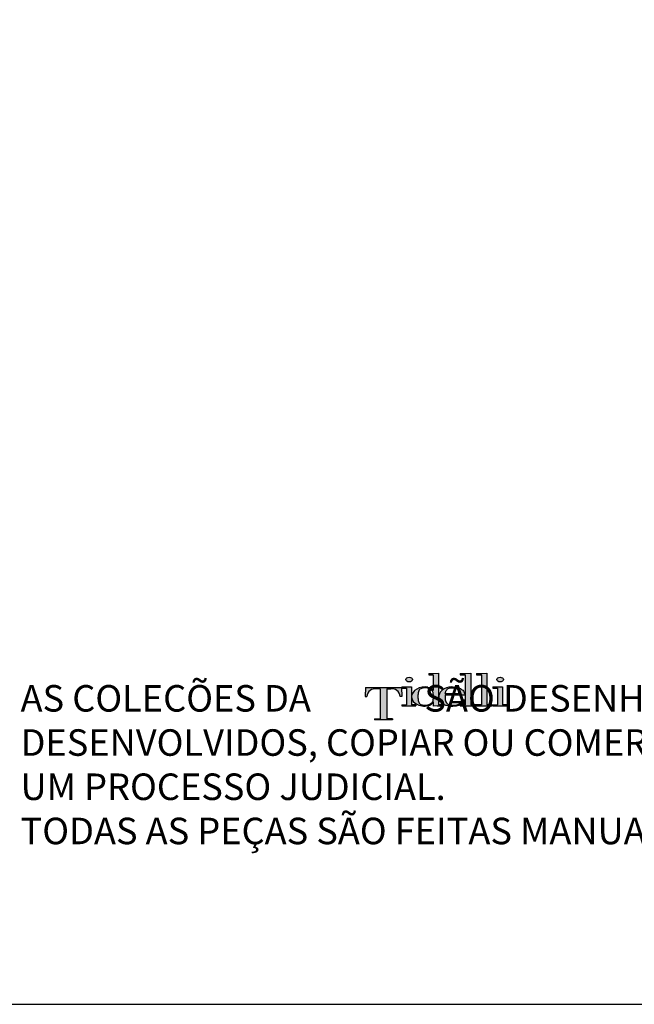
# Model space of a CAD drawing. Units: millimetres. Extents: x 90343 to 90865, y 71628 to 71906.
# Drawn here: x 90430 to 90512, y 71628 to 71758 of the extents above; entities that cross this region are included whole.
import ezdxf

# ---------------------------------------------------------------- set-up
doc = ezdxf.new("R2010")
doc.units = ezdxf.units.MM
doc.header["$MEASUREMENT"] = 0
doc.layers.get('0').update_dxf_attribs({"color": 255})
doc.layers.add('Tidelli-1', color=7, linetype='Continuous')
doc.styles.get("Standard").update_dxf_attribs({"font": 'verdana.ttf'})

# ---------------------------------------------------------------- blocks, each defined once
blk = doc.blocks.new('Tidelli')
h = blk.add_hatch(color=256)
h.paths.add_polyline_path([(89871.21, 71396.96), (89866.97, 71396.96), (89866.97, 71396.07), (89880.25, 71396.07), (89880.25, 71396.96), (89876.01, 71396.96), (89876.01, 71418.88), (89879.05, 71418.88, -0.147921), (89883.3, 71417.62, -0.229205), (89885.7, 71413.07), (89886.94, 71413.07), (89886.67, 71419.69), (89860.55, 71419.69), (89860.28, 71413.07), (89861.51, 71413.07, -0.229205), (89863.91, 71417.62, -0.147921), (89868.16, 71418.88), (89871.21, 71418.88)])
h.paths.add_polyline_path([(89890.33, 71407.2), (89886.9, 71407.2), (89886.9, 71406.32), (89897.16, 71406.32), (89897.16, 71407.2), (89894.1, 71407.2), (89894.1, 71413.16), (89894.1, 71420.32), (89890.33, 71420.12), (89887.01, 71420.12), (89887.01, 71419.24), (89890.33, 71419.24)])
edge = h.paths.add_edge_path()
edge.add_ellipse((89892.27, 71425.54), major_axis=(-2.41, 0), ratio=0.731642, start_angle=0, end_angle=360)
h = blk.add_hatch(color=256)
h.paths.add_polyline_path([(89890.33, 71407.2), (89886.9, 71407.2), (89886.9, 71406.32), (89897.16, 71406.32), (89897.16, 71407.2), (89894.1, 71407.2), (89894.1, 71413.16), (89894.1, 71420.32), (89890.33, 71420.12), (89887.01, 71420.12), (89887.01, 71419.24), (89890.33, 71419.24)])
edge = h.paths.add_edge_path()
edge.add_ellipse((89892.27, 71425.54), major_axis=(-2.41, 0), ratio=0.731642, start_angle=0, end_angle=360)
h = blk.add_hatch(color=256)
edge = h.paths.add_edge_path()
edge.add_line((89913.7, 71430.15), (89909.94, 71429.95))
edge.add_line((89909.94, 71429.95), (89906.62, 71429.95))
edge.add_line((89906.62, 71429.95), (89906.62, 71429.07))
edge.add_line((89906.62, 71429.07), (89909.94, 71429.07))
edge.add_line((89909.94, 71429.07), (89909.94, 71417.66))
edge.add_spline(control_points=[(89909.94, 71417.66), (89909.69, 71417.93), (89909.1, 71418.54), (89908.15, 71419.27), (89907.17, 71419.76), (89906.08, 71419.97)], knot_values=[0, 0, 0, 0, 1.725545, 3.942683, 5.525854, 5.525854, 5.525854, 5.525854], degree=3, periodic=0)
edge.add_ellipse((89903.76, 71413.16), major_axis=(9.66, 0.38), ratio=0.720444, start_angle=74.47461, end_angle=176.83538)
edge.add_line((89894.1, 71413.16), (89894.1, 71412.79))
edge.add_ellipse((89903.76, 71413.16), major_axis=(9.66, 0.38), ratio=0.720444, start_angle=179.87705, end_angle=290.38047)
edge.add_arc((89905.73, 71411.06), 4.6, 291.11009, 336.31716)
edge.add_line((89909.94, 71409.21), (89909.94, 71406.07))
edge.add_line((89909.94, 71406.07), (89912.68, 71406.32))
edge.add_line((89912.68, 71406.32), (89916.53, 71406.32))
edge.add_line((89916.53, 71406.32), (89916.53, 71407.2))
edge.add_line((89916.53, 71407.2), (89913.7, 71407.2))
edge.add_line((89913.7, 71407.2), (89913.7, 71430.15))
edge = h.paths.add_edge_path(flags=16)
edge.add_spline(control_points=[(89898.69, 71413.13), (89898.72, 71413.75), (89898.77, 71414.96), (89899.11, 71416.58), (89899.65, 71417.99), (89900.94, 71419.14), (89902.67, 71419.43), (89904.38, 71419.53), (89905.88, 71419.34), (89907.25, 71418.8), (89908.47, 71418.04), (89909.37, 71417.16), (89909.8, 71416.19), (89910.03, 71414.87), (89910.02, 71413.13), (89910.03, 71411.36), (89909.78, 71409.95), (89909.27, 71408.97), (89908.37, 71408.16), (89907.27, 71407.47), (89906.18, 71407.03), (89905.09, 71406.81), (89904.08, 71406.77), (89902.95, 71406.76), (89901.8, 71406.94), (89900.84, 71407.32), (89900.16, 71407.82), (89899.56, 71408.5), (89899.18, 71409.51), (89898.89, 71410.79), (89898.72, 71411.99), (89898.7, 71412.79), (89898.69, 71413.13)], knot_values=[0, 0, 0, 0, 0.001855, 0.003616, 0.004968, 0.006319, 0.008577, 0.010047, 0.011471, 0.01307, 0.014423, 0.015785, 0.016762, 0.017551, 0.019767, 0.021984, 0.022861, 0.024033, 0.025205, 0.026464, 0.027912, 0.028708, 0.029773, 0.030952, 0.032097, 0.033242, 0.034011, 0.034601, 0.035952, 0.03717, 0.038547, 0.03957, 0.03957, 0.03957, 0.03957], degree=3, periodic=0)
h = blk.add_hatch(color=256)
edge = h.paths.add_edge_path()
edge.add_line((89913.7, 71430.15), (89909.94, 71429.95))
edge.add_line((89909.94, 71429.95), (89906.62, 71429.95))
edge.add_line((89906.62, 71429.95), (89906.62, 71429.07))
edge.add_line((89906.62, 71429.07), (89909.94, 71429.07))
edge.add_line((89909.94, 71429.07), (89909.94, 71417.66))
edge.add_spline(control_points=[(89909.94, 71417.66), (89909.69, 71417.93), (89909.1, 71418.54), (89908.15, 71419.27), (89907.17, 71419.76), (89906.08, 71419.97)], knot_values=[0, 0, 0, 0, 1.725545, 3.942683, 5.525854, 5.525854, 5.525854, 5.525854], degree=3, periodic=0)
edge.add_ellipse((89903.76, 71413.16), major_axis=(9.66, 0.38), ratio=0.720444, start_angle=74.47461, end_angle=176.83538)
edge.add_line((89894.1, 71413.16), (89894.1, 71412.79))
edge.add_ellipse((89903.76, 71413.16), major_axis=(9.66, 0.38), ratio=0.720444, start_angle=179.87705, end_angle=290.38047)
edge.add_arc((89905.73, 71411.06), 4.6, 291.11009, 336.31716)
edge.add_line((89909.94, 71409.21), (89909.94, 71406.07))
edge.add_line((89909.94, 71406.07), (89912.68, 71406.32))
edge.add_line((89912.68, 71406.32), (89916.53, 71406.32))
edge.add_line((89916.53, 71406.32), (89916.53, 71407.2))
edge.add_line((89916.53, 71407.2), (89913.7, 71407.2))
edge.add_line((89913.7, 71407.2), (89913.7, 71430.15))
edge = h.paths.add_edge_path(flags=16)
edge.add_spline(control_points=[(89898.69, 71413.13), (89898.72, 71413.75), (89898.77, 71414.96), (89899.11, 71416.58), (89899.65, 71417.99), (89900.94, 71419.14), (89902.67, 71419.43), (89904.38, 71419.53), (89905.88, 71419.34), (89907.25, 71418.8), (89908.47, 71418.04), (89909.37, 71417.16), (89909.8, 71416.19), (89910.03, 71414.87), (89910.02, 71413.13), (89910.03, 71411.36), (89909.78, 71409.95), (89909.27, 71408.97), (89908.37, 71408.16), (89907.27, 71407.47), (89906.18, 71407.03), (89905.09, 71406.81), (89904.08, 71406.77), (89902.95, 71406.76), (89901.8, 71406.94), (89900.84, 71407.32), (89900.16, 71407.82), (89899.56, 71408.5), (89899.18, 71409.51), (89898.89, 71410.79), (89898.72, 71411.99), (89898.7, 71412.79), (89898.69, 71413.13)], knot_values=[0, 0, 0, 0, 2.879493, 5.613118, 7.710581, 9.808044, 13.313712, 15.59475, 17.805661, 20.286351, 22.386912, 24.501645, 26.018218, 27.242309, 30.682251, 34.122192, 35.484577, 37.303076, 39.123016, 41.076475, 43.323572, 44.560309, 46.213269, 48.043244, 49.820577, 51.597911, 52.790904, 53.706486, 55.803949, 57.694609, 59.830703, 61.419539, 61.419539, 61.419539, 61.419539], degree=3, periodic=0)
h = blk.add_hatch(color=256)
edge = h.paths.add_edge_path()
edge.add_line((89918.68, 71414.34), (89933, 71414.34))
edge.add_ellipse((89923.51, 71413.16), major_axis=(9.41, 1.83), ratio=0.715329, start_angle=354.53458, end_angle=416.64196)
edge.add_spline(control_points=[(89927.59, 71419.79), (89927.27, 71419.86), (89926.27, 71420.07), (89924.86, 71420.14), (89923.78, 71420.13), (89923.38, 71420.12)], knot_values=[0, 0, 0, 0, 0.001001, 0.003049, 0.004236, 0.004236, 0.004236, 0.004236], degree=3, periodic=0)
edge.add_ellipse((89923.57, 71413.16), major_axis=(9.59, 0.25), ratio=0.725689, start_angle=90.04792, end_angle=184.27109)
edge.add_spline(control_points=[(89914.02, 71412.39), (89914.09, 71411.78), (89914.23, 71410.65), (89915.16, 71409.37), (89916.16, 71408.28), (89917.44, 71407.34), (89919.04, 71406.69), (89920.77, 71406.26), (89922.41, 71405.9), (89924.08, 71405.97), (89925.72, 71406), (89927.27, 71406.29), (89928.59, 71406.61), (89929.33, 71406.91), (89929.65, 71407.08)], knot_values=[7.834864, 7.834864, 7.834864, 7.834864, 10.638885, 13.046464, 15.019521, 17.530226, 20.372548, 22.981851, 25.860389, 28.110979, 30.770097, 33.463575, 35.434621, 37.121359, 37.121359, 37.121359, 37.121359], degree=3, periodic=0)
edge.add_line((89929.65, 71407.08), (89929.65, 71406.32))
edge.add_line((89929.65, 71406.32), (89941.26, 71406.32))
edge.add_line((89941.26, 71406.32), (89941.26, 71407.2))
edge.add_line((89941.26, 71407.2), (89937.38, 71407.2))
edge.add_line((89937.38, 71407.2), (89937.38, 71430.15))
edge.add_line((89937.38, 71430.15), (89933.61, 71429.95))
edge.add_line((89933.61, 71429.95), (89929.62, 71429.95))
edge.add_line((89929.62, 71429.95), (89929.62, 71429.07))
edge.add_line((89929.62, 71429.07), (89933.36, 71429.07))
edge.add_line((89933.36, 71429.07), (89933.36, 71407.2))
edge.add_line((89933.36, 71407.2), (89929.89, 71407.2))
edge.add_spline(control_points=[(89929.89, 71407.2), (89929.91, 71407.22), (89930.32, 71407.46), (89931.05, 71408.03), (89932.01, 71408.91), (89932.49, 71409.93), (89932.7, 71410.56), (89932.79, 71410.84)], knot_values=[0, 0, 0, 0, 0.113539, 2.237237, 4.304978, 6.07477, 7.419022, 7.419022, 7.419022, 7.419022], degree=3, periodic=0)
edge.add_line((89932.79, 71410.84), (89931.73, 71410.84))
edge.add_spline(control_points=[(89931.73, 71410.84), (89931.59, 71410.45), (89931.32, 71409.66), (89930.42, 71408.53), (89929.15, 71407.92), (89927.82, 71407.1), (89926.04, 71406.86), (89924.01, 71406.7), (89922.08, 71406.99), (89920.54, 71407.57), (89919.5, 71408.59), (89918.82, 71410.01), (89918.73, 71411.08), (89918.68, 71411.66)], knot_values=[0, 0, 0, 0, 0.001234, 0.002492, 0.004206, 0.005402, 0.007131, 0.009494, 0.011525, 0.012936, 0.014354, 0.015795, 0.017544, 0.017544, 0.017544, 0.017544], degree=3, periodic=0)
edge.add_line((89918.68, 71411.66), (89918.68, 71414.34))
edge = h.paths.add_edge_path(flags=16)
edge.add_spline(control_points=[(89918.68, 71415.25), (89918.73, 71415.5), (89918.82, 71415.98), (89918.99, 71416.74), (89919.32, 71417.43), (89919.79, 71418.11), (89920.47, 71418.77), (89921.41, 71419.38), (89922.47, 71419.53), (89923.43, 71419.59), (89924.31, 71419.59), (89925.17, 71419.56), (89926.08, 71419.57), (89926.94, 71419.05), (89927.75, 71418.3), (89928.29, 71417.27), (89928.48, 71416.2), (89928.37, 71415.53), (89928.32, 71415.25)], knot_values=[0, 0, 0, 0, 0.000742, 0.001485, 0.002307, 0.003041, 0.003932, 0.005155, 0.006299, 0.007109, 0.008047, 0.008937, 0.009685, 0.010745, 0.011827, 0.012983, 0.014162, 0.015008, 0.015008, 0.015008, 0.015008], degree=3, periodic=0)
edge.add_line((89928.32, 71415.25), (89918.68, 71415.25))
h.paths.add_polyline_path([(89945.18, 71407.2), (89941.47, 71407.2), (89941.47, 71406.32), (89953.08, 71406.32), (89953.08, 71407.2), (89949.2, 71407.2), (89949.2, 71430.15), (89945.43, 71429.95), (89941.44, 71429.95), (89941.44, 71429.07), (89945.18, 71429.07)])
h.paths.add_polyline_path([(89956.78, 71407.2), (89953.36, 71407.2), (89953.36, 71406.32), (89963.61, 71406.32), (89963.61, 71407.2), (89960.55, 71407.2), (89960.55, 71420.32), (89956.78, 71420.12), (89953.46, 71420.12), (89953.46, 71419.24), (89956.78, 71419.24)])
edge = h.paths.add_edge_path()
edge.add_ellipse((89958.73, 71425.54), major_axis=(-2.41, 0), ratio=0.731642, start_angle=0, end_angle=360)
h = blk.add_hatch(color=256)
edge = h.paths.add_edge_path()
edge.add_ellipse((89923.51, 71413.16), major_axis=(9.41, 1.83), ratio=0.715329, start_angle=354.53458, end_angle=416.64196)
edge.add_spline(control_points=[(89927.59, 71419.79), (89927.27, 71419.86), (89926.27, 71420.07), (89924.86, 71420.14), (89923.78, 71420.13), (89923.38, 71420.12)], knot_values=[0, 0, 0, 0, 1.553349, 4.731986, 6.574252, 6.574252, 6.574252, 6.574252], degree=3, periodic=0)
edge.add_ellipse((89923.57, 71413.16), major_axis=(9.59, 0.25), ratio=0.725689, start_angle=90.04792, end_angle=184.27109)
edge.add_spline(control_points=[(89914.02, 71412.39), (89914.09, 71411.78), (89914.23, 71410.65), (89915.16, 71409.37), (89916.16, 71408.28), (89917.44, 71407.34), (89919.04, 71406.69), (89920.77, 71406.26), (89922.41, 71405.9), (89924.08, 71405.97), (89925.72, 71406), (89927.27, 71406.29), (89928.59, 71406.61), (89929.33, 71406.91), (89929.65, 71407.08)], knot_values=[7.834864, 7.834864, 7.834864, 7.834864, 10.638885, 13.046464, 15.019521, 17.530226, 20.372548, 22.981851, 25.860389, 28.110979, 30.770097, 33.463575, 35.434621, 37.121359, 37.121359, 37.121359, 37.121359], degree=3, periodic=0)
edge.add_line((89929.65, 71407.08), (89929.65, 71406.32))
edge.add_line((89929.65, 71406.32), (89941.26, 71406.32))
edge.add_line((89941.26, 71406.32), (89941.26, 71407.2))
edge.add_line((89941.26, 71407.2), (89937.38, 71407.2))
edge.add_line((89937.38, 71407.2), (89937.38, 71430.15))
edge.add_line((89937.38, 71430.15), (89933.61, 71429.95))
edge.add_line((89933.61, 71429.95), (89929.62, 71429.95))
edge.add_line((89929.62, 71429.95), (89929.62, 71429.07))
edge.add_line((89929.62, 71429.07), (89933.36, 71429.07))
edge.add_line((89933.36, 71429.07), (89933.36, 71407.2))
edge.add_line((89933.36, 71407.2), (89929.89, 71407.2))
edge.add_spline(control_points=[(89929.89, 71407.2), (89929.91, 71407.22), (89930.32, 71407.46), (89931.05, 71408.03), (89932.01, 71408.91), (89932.49, 71409.93), (89932.7, 71410.56), (89932.79, 71410.84)], knot_values=[0, 0, 0, 0, 0.113539, 2.237237, 4.304978, 6.07477, 7.419022, 7.419022, 7.419022, 7.419022], degree=3, periodic=0)
edge.add_line((89932.79, 71410.84), (89931.73, 71410.84))
edge.add_spline(control_points=[(89931.73, 71410.84), (89931.59, 71410.45), (89931.32, 71409.66), (89930.42, 71408.53), (89929.15, 71407.92), (89927.82, 71407.1), (89926.04, 71406.86), (89924.01, 71406.7), (89922.08, 71406.99), (89920.54, 71407.57), (89919.5, 71408.59), (89918.82, 71410.01), (89918.73, 71411.08), (89918.68, 71411.66)], knot_values=[0, 0, 0, 0, 1.914665, 3.868416, 6.528133, 8.385059, 11.067897, 14.736754, 17.889393, 20.078199, 22.279688, 24.51717, 27.231105, 27.231105, 27.231105, 27.231105], degree=3, periodic=0)
edge.add_line((89918.68, 71411.66), (89918.68, 71414.34))
edge.add_line((89918.68, 71414.34), (89933, 71414.34))
edge = h.paths.add_edge_path(flags=16)
edge.add_spline(control_points=[(89918.68, 71415.25), (89918.73, 71415.5), (89918.82, 71415.98), (89918.99, 71416.74), (89919.32, 71417.43), (89919.79, 71418.11), (89920.47, 71418.77), (89921.41, 71419.38), (89922.47, 71419.53), (89923.43, 71419.59), (89924.31, 71419.59), (89925.17, 71419.56), (89926.08, 71419.57), (89926.94, 71419.05), (89927.75, 71418.3), (89928.29, 71417.27), (89928.48, 71416.2), (89928.37, 71415.53), (89928.32, 71415.25)], knot_values=[0, 0, 0, 0, 1.152303, 2.304606, 3.580938, 4.720272, 6.102813, 8.0021, 9.77673, 11.034996, 12.490088, 13.871005, 15.03344, 16.677616, 18.358198, 20.151207, 21.981679, 23.295223, 23.295223, 23.295223, 23.295223], degree=3, periodic=0)
edge.add_line((89928.32, 71415.25), (89918.68, 71415.25))
h = blk.add_hatch(color=256)
h.paths.add_polyline_path([(89949.2, 71430.15), (89945.43, 71429.95), (89941.44, 71429.95), (89941.44, 71429.07), (89945.18, 71429.07), (89945.18, 71407.2), (89941.47, 71407.2), (89941.47, 71406.32), (89953.08, 71406.32), (89953.08, 71407.2), (89949.2, 71407.2)])
h.paths.add_polyline_path([(89956.78, 71407.2), (89953.36, 71407.2), (89953.36, 71406.32), (89963.61, 71406.32), (89963.61, 71407.2), (89960.55, 71407.2), (89960.55, 71420.32), (89956.78, 71420.12), (89953.46, 71420.12), (89953.46, 71419.24), (89956.78, 71419.24)])
edge = h.paths.add_edge_path()
edge.add_ellipse((89958.73, 71425.54), major_axis=(-2.41, 0), ratio=0.731642, start_angle=0, end_angle=360)
blk.add_hatch(color=256).paths.add_polyline_path([(89871.21, 71396.96), (89866.97, 71396.96), (89866.97, 71396.07), (89880.25, 71396.07), (89880.25, 71396.96), (89876.01, 71396.96), (89876.01, 71418.88), (89879.05, 71418.88, -0.147921), (89883.3, 71417.62, -0.229205), (89885.7, 71413.07), (89886.94, 71413.07), (89886.67, 71419.69), (89860.55, 71419.69), (89860.28, 71413.07), (89861.51, 71413.07, -0.229205), (89863.91, 71417.62, -0.147921), (89868.16, 71418.88), (89871.21, 71418.88)])
for p, q in [((89906.62, 71429.95), (89906.62, 71429.07)), ((89906.62, 71429.95), (89909.94, 71429.95)), ((89906.62, 71429.07), (89909.94, 71429.07)), ((89909.94, 71429.95), (89913.7, 71430.15)), ((89909.94, 71429.07), (89909.94, 71417.66)), ((89913.7, 71430.15), (89913.7, 71407.2)), ((89929.62, 71429.95), (89933.61, 71429.95)), ((89929.62, 71429.95), (89929.62, 71429.07)), ((89929.62, 71429.07), (89933.36, 71429.07)), ((89933.36, 71429.07), (89933.36, 71407.2)), ((89933.61, 71429.95), (89937.38, 71430.15)), ((89937.38, 71430.15), (89937.38, 71407.2)), ((89941.44, 71429.95), (89945.43, 71429.95)), ((89941.44, 71429.95), (89941.44, 71429.07)), ((89941.44, 71429.07), (89945.18, 71429.07)), ((89945.18, 71429.07), (89945.18, 71407.2)), ((89945.43, 71429.95), (89949.2, 71430.15)), ((89949.2, 71430.15), (89949.2, 71407.2)), ((89860.55, 71419.69), (89860.28, 71413.07)), ((89860.55, 71419.69), (89886.67, 71419.69)), ((89871.21, 71418.88), (89868.16, 71418.88)), ((89871.21, 71418.88), (89871.21, 71396.96)), ((89876.01, 71418.88), (89879.05, 71418.88)), ((89876.01, 71418.88), (89876.01, 71396.96)), ((89886.67, 71419.69), (89886.94, 71413.07)), ((89887.01, 71420.12), (89890.33, 71420.12)), ((89887.01, 71420.12), (89887.01, 71419.24)), ((89887.01, 71419.24), (89890.33, 71419.24)), ((89890.33, 71420.12), (89894.1, 71420.32)), ((89890.33, 71419.24), (89890.33, 71407.2)), ((89894.1, 71420.32), (89894.1, 71413.16)), ((89953.46, 71420.12), (89956.78, 71420.12)), ((89953.46, 71420.12), (89953.46, 71419.24)), ((89953.46, 71419.24), (89956.78, 71419.24)), ((89956.78, 71420.12), (89960.55, 71420.32)), ((89956.78, 71419.24), (89956.78, 71407.2)), ((89960.55, 71420.32), (89960.55, 71407.2)), ((89860.28, 71413.07), (89861.51, 71413.07)), ((89886.94, 71413.07), (89885.7, 71413.07)), ((89894.1, 71413.16), (89894.1, 71407.2)), ((89918.68, 71415.25), (89928.32, 71415.25)), ((89918.68, 71414.34), (89933, 71414.34)), ((89918.68, 71414.34), (89918.68, 71411.66)), ((89886.9, 71407.2), (89890.33, 71407.2)), ((89886.9, 71407.2), (89886.9, 71406.32)), ((89886.9, 71406.32), (89897.16, 71406.32)), ((89897.16, 71407.2), (89894.1, 71407.2)), ((89897.16, 71407.2), (89897.16, 71406.32)), ((89909.94, 71409.21), (89909.94, 71406.07)), ((89912.68, 71406.32), (89909.94, 71406.07)), ((89912.68, 71406.32), (89916.53, 71406.32)), ((89916.53, 71407.2), (89913.7, 71407.2)), ((89916.53, 71407.2), (89916.53, 71406.32)), ((89929.65, 71407.08), (89929.65, 71406.32)), ((89929.65, 71406.32), (89941.26, 71406.32)), ((89933.36, 71407.2), (89929.89, 71407.2)), ((89931.73, 71410.84), (89932.79, 71410.84)), ((89941.26, 71407.2), (89937.38, 71407.2)), ((89941.26, 71407.2), (89941.26, 71406.32)), ((89945.18, 71407.2), (89941.47, 71407.2)), ((89941.47, 71407.2), (89941.47, 71406.32)), ((89941.47, 71406.32), (89953.08, 71406.32)), ((89953.08, 71407.2), (89949.2, 71407.2)), ((89953.08, 71407.2), (89953.08, 71406.32)), ((89953.36, 71407.2), (89956.78, 71407.2)), ((89953.36, 71407.2), (89953.36, 71406.32)), ((89953.36, 71406.32), (89963.61, 71406.32)), ((89963.61, 71407.2), (89960.55, 71407.2)), ((89963.61, 71407.2), (89963.61, 71406.32)), ((89866.97, 71396.96), (89871.21, 71396.96)), ((89866.97, 71396.96), (89866.97, 71396.07)), ((89880.25, 71396.07), (89866.97, 71396.07)), ((89880.25, 71396.96), (89876.01, 71396.96)), ((89880.25, 71396.96), (89880.25, 71396.07))]:
    blk.add_line(p, q)
for centre, radius, start, end in [((89868.13, 71411.22), 7.66, 89.70516, 123.36203), ((89879.09, 71411.22), 7.66, 56.63797, 90.29484), ((89867.41, 71412.86), 5.9, 126.36151, 177.99955), ((89879.8, 71412.86), 5.9, 2.00045, 53.63849), ((89905.73, 71411.06), 4.6, 291.11009, 336.31716)]:
    blk.add_arc(centre, radius, start, end)
for centre in [(89892.27, 71425.54), (89958.73, 71425.54)]:
    blk.add_ellipse(centre, major_axis=(-2.41, 0), ratio=0.731642)
for centre, major_axis, ratio, start_param, end_param in [((89903.76, 71413.16), (9.66, 0.38), 0.720444, 1.299827, 3.08636), ((89923.57, 71413.16), (9.59, 0.25), 0.725689, 1.571633, 3.216137), ((89903.76, 71413.16), (9.66, 0.38), 0.720444, 3.139447, 5.068095)]:
    blk.add_ellipse(centre, major_axis=major_axis, ratio=ratio, start_param=start_param, end_param=end_param)
at = {"extrusion": (0, 0, -1)}
blk.add_ellipse((89923.51, 71413.16), major_axis=(9.41, 1.83), ratio=0.715329, start_param=-0.988589, end_param=0.09539, dxfattribs=at)
for points in [[(89898.69, 71413.13), (89898.82, 71414.98), (89899.19, 71416.7), (89899.75, 71417.94), (89900.75, 71418.84), (89902.93, 71419.42), (89904.4, 71419.49), (89905.81, 71419.29), (89907.3, 71418.72), (89908.44, 71418), (89909.38, 71417.01), (89909.79, 71416.12), (89909.94, 71415.34), (89910.02, 71413.13), (89909.94, 71410.92), (89909.76, 71410.06), (89909.21, 71409.02), (89908.37, 71408.21), (89907.3, 71407.54), (89905.96, 71407), (89905.18, 71406.84), (89904.12, 71406.77), (89902.94, 71406.79), (89901.81, 71406.98), (89900.75, 71407.42), (89900.13, 71407.88), (89899.75, 71408.32), (89899.19, 71409.56), (89898.91, 71410.74), (89898.73, 71412.11), (89898.69, 71413.13)], [(89918.68, 71415.25), (89918.82, 71415.98), (89919.01, 71416.7), (89919.35, 71417.45), (89919.77, 71418.05), (89920.41, 71418.68), (89921.46, 71419.3), (89922.58, 71419.53), (89923.39, 71419.58), (89924.33, 71419.59), (89925.22, 71419.57), (89925.96, 71419.51), (89926.91, 71419.03), (89927.68, 71418.28), (89928.23, 71417.26), (89928.42, 71416.09), (89928.32, 71415.25)], [(89923.38, 71420.12), (89924.57, 71420.13), (89926.61, 71419.98), (89927.59, 71419.79)], [(89918.68, 71411.66), (89918.94, 71409.93), (89919.57, 71408.64), (89920.59, 71407.65), (89921.89, 71407.1), (89923.9, 71406.79), (89926.26, 71406.91), (89927.95, 71407.26), (89929.01, 71407.81), (89930.47, 71408.71), (89931.26, 71409.7), (89931.73, 71410.84)]]:
    blk.add_spline(points, degree=3)
for points, knots in [([(89906.08, 71419.97), (89907.17, 71419.76), (89908.15, 71419.27), (89909.1, 71418.54), (89909.69, 71417.93), (89909.94, 71417.66)], [0, 0, 0, 0, 1.583171, 3.800309, 5.525854, 5.525854, 5.525854, 5.525854]), ([(89929.65, 71407.08), (89929.33, 71406.91), (89928.59, 71406.61), (89927.27, 71406.29), (89925.72, 71406), (89924.08, 71405.97), (89922.41, 71405.9), (89920.77, 71406.26), (89919.04, 71406.69), (89917.44, 71407.34), (89916.16, 71408.28), (89915.16, 71409.37), (89914.23, 71410.65), (89914.09, 71411.78), (89914.02, 71412.39)], [7.834864, 7.834864, 7.834864, 7.834864, 9.521601, 11.492647, 14.186125, 16.845243, 19.095833, 21.974371, 24.583674, 27.425996, 29.936701, 31.909758, 34.317337, 37.121359, 37.121359, 37.121359, 37.121359]), ([(89932.79, 71410.84), (89932.7, 71410.56), (89932.49, 71409.93), (89932.01, 71408.91), (89931.05, 71408.03), (89930.32, 71407.46), (89929.91, 71407.22), (89929.89, 71407.2)], [0, 0, 0, 0, 1.344253, 3.114045, 5.181785, 7.305484, 7.419022, 7.419022, 7.419022, 7.419022])]:
    blk.add_open_spline(points, degree=3, knots=knots)

msp = doc.modelspace()

# ---------------------------------------------------------------- linework, layer by layer
at = {"layer": 'Tidelli-1'}
msp.add_lwpolyline([(90864.59, 71628.21), (90864.59, 71905.59), (90342.89, 71905.59), (90342.89, 71628.21), (90864.59, 71628.21)], dxfattribs=at)

# ---------------------------------------------------------------- block references
at = {"xscale": 0.1806567635586681, "yscale": 0.1806567635586681, "zscale": 0.1806567635586681}
msp.add_blockref('Tidelli', (74242.22, 58767.56), dxfattribs=at)

# ---------------------------------------------------------------- texts
at = {"insert": (90430.6, 71670.34), "char_height": 3.5, "attachment_point": 1}
msp.add_mtext_dynamic_manual_height_columns('AS COLECÕES DA              SÃO DESENHADAS POR DESIGNERS PROFISSIONAIS. A               DETÉM TODOS OS DIREITOS AUTORAIS SOBRE OS PRODUTOS POR ELA DESENVOLVIDOS, COPIAR OU COMERCIALIZAR QUALQUER PRODUTO DESENVOLVIDO PELA                É CONTRA LEI DE DIREITOS AUTORAIS E ESTARÃO SUJEITAS A UM PROCESSO JUDICIAL.\\PTODAS AS PEÇAS SÃO FEITAS MANUALMENTE DISCREPÂNCIAS NAS DIMENSÕES PODEM OCORRER.', width=361.7524, gutter_width=12.5, heights=[0], dxfattribs=at)

doc.saveas('drawing.dxf')
